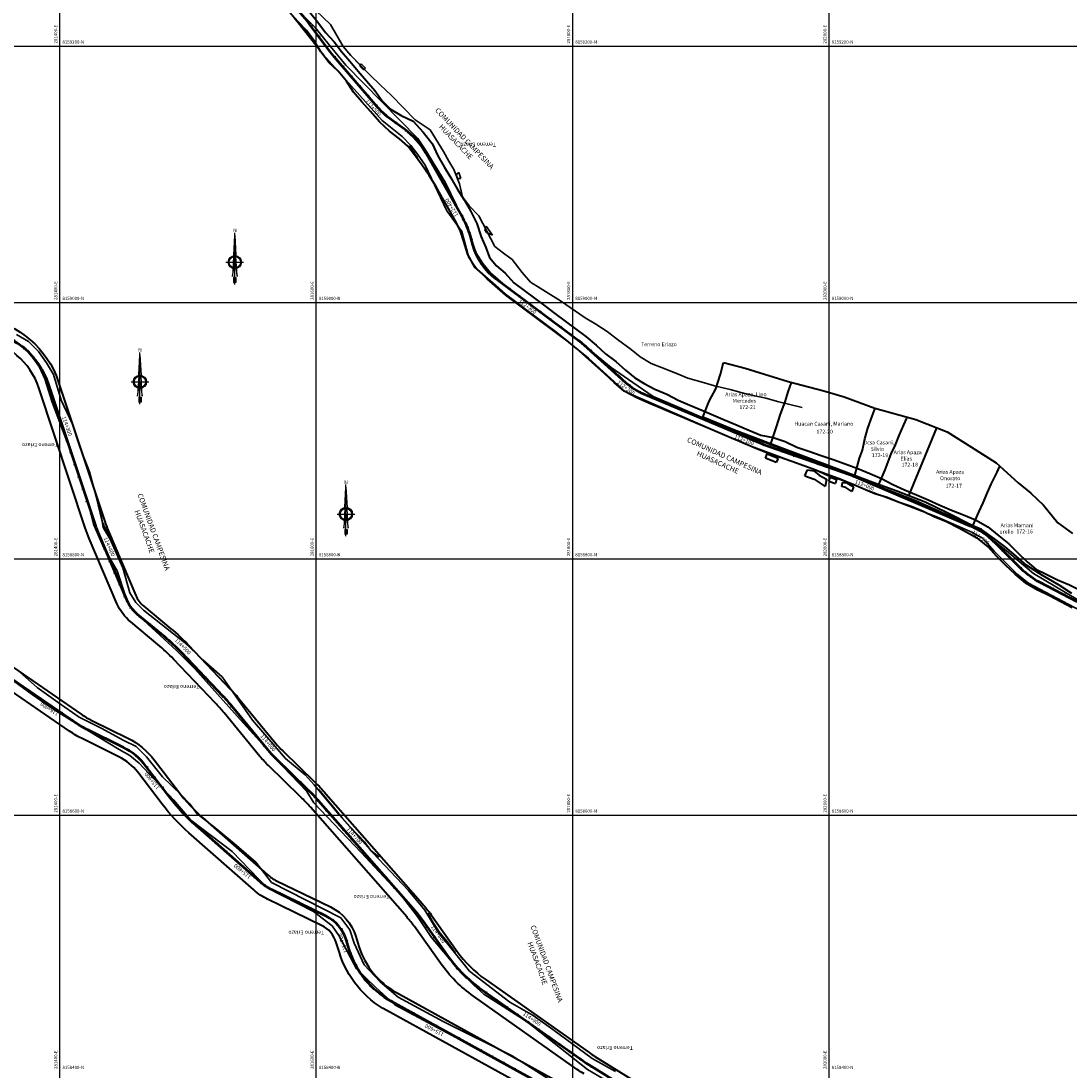
# Model space of a CAD drawing. Units: millimetres. Extents: x 229045 to 314040, y 8105558 to 8185122.
# Drawn here: x 281370 to 282188, y 8158400 to 8159220 of the extents above; entities that cross this region are included whole.
import ezdxf
from ezdxf.enums import TextEntityAlignment as Align

# ---------------------------------------------------------------- set-up
doc = ezdxf.new("R2010")
doc.units = ezdxf.units.MM
for name, color, linetype, lineweight in [('canal', 4, 'Continuous', 30), ('CARRETERA EXISTENTE', 251, 'Continuous', 30), ('CASAS', 7, 'Continuous', 40), ('COMUNEROS', 3, 'Continuous', 40), ('DERECHO DE VIA', 30, 'Continuous', 40), ('EJE DE LA CARRETERA', 18, 'Continuous', 50), ('MUROS', 7, 'Continuous', 30)]:
    doc.layers.add(name, color=color, linetype=linetype, lineweight=lineweight)
for name, color, linetype in [('cgrid', 161, 'Continuous'), ('CODIGO', 181, 'Continuous'), ('coordenada', 161, 'Continuous'), ('ESTACA', 5, 'Continuous'), ('NOMBRE DEL COMUNERO', 44, 'Continuous'), ('NORTE', 7, 'Continuous'), ('PROGRESIVA', 5, 'Continuous'), ('TEXTO', 1, 'Continuous'), ('TOPONIMIA$GENERA', 7, 'Continuous')]:
    doc.layers.add(name, color=color, linetype=linetype)
doc.styles.add('5mm', font='simplex', dxfattribs={"height": 2.5})
doc.styles.add('ARIAL', font='ARIAL.TTF')
doc.styles.add('GAP_E-Arial', font='ARIAL.TTF')
doc.styles.add('MICKY', font='ARIAL.TTF')
doc.styles.get("Standard").update_dxf_attribs({"font": 'ARIAL.TTF'})

# ---------------------------------------------------------------- blocks, each defined once
blk = doc.blocks.new('NORTE')
h = blk.add_hatch(color=256)
h.paths.add_polyline_path([(1632.77, 664.72), (1632.05, 651.53, -0.04248), (1632.77, 651.59)])
h.paths.add_polyline_path([(1632.77, 664.72), (1632.77, 651.59, -0.04248), (1633.49, 651.53)])
h = blk.add_hatch(color=256)
h.paths.add_polyline_path([(1629.11, 647.31), (1628.49, 647.31, 0.334582), (1631.59, 643.2), (1631.63, 643.84, -0.323811)], flags=17)
h.paths.add_polyline_path([(1632.2, 643.7, -0.040114), (1631.63, 643.84), (1631.59, 643.2, 0.030384), (1632.1, 643.09)])
h.paths.add_polyline_path([(1632.2, 643.7), (1632.1, 643.09, 0.039471), (1632.77, 643.04), (1632.77, 643.66, -0.039471)])
h.paths.add_polyline_path([(1632.77, 643.04, 0.039471), (1633.44, 643.09), (1633.34, 643.7, -0.039471), (1632.77, 643.66)])
h.paths.add_polyline_path([(1637.05, 647.31, 1), (1628.49, 647.31, 0.334565), (1631.59, 643.2), (1631.63, 643.84, -0.323795), (1629.11, 647.31, -1), (1636.43, 647.31, -0.323827), (1633.91, 643.84), (1633.95, 643.2, 0.334598)])
h.paths.add_polyline_path([(1633.91, 643.84), (1633.95, 643.2, 0.334582), (1637.05, 647.31), (1636.43, 647.31, -0.323811)], flags=17)
for p, q in [((1632.77, 633.01, -86.32), (1632.77, 666.35, -86.32)), ((1627.07, 647.31, -86.32), (1638.47, 647.31, -86.32))]:
    blk.add_line(p, q)
at = {"elevation": -86.32}
for points in [[(1632.05, 651.53), (1632.77, 664.72), (1633.49, 651.53)], [(1632.01, 650.89), (1631.32, 638.17), (1632.77, 647.31), (1634.22, 638.17), (1633.53, 650.89)]]:
    blk.add_lwpolyline(points, dxfattribs=at)
for points in [[(1632.5, 637.37), (1632.01, 637.37), (1632.01, 634.28), (1632.5, 634.28)], [(1633.04, 637.37), (1633.53, 637.37), (1633.53, 634.28), (1633.04, 634.28)]]:
    blk.add_lwpolyline(points, close=True, dxfattribs=at)
for radius in [4.28, 3.66]:
    blk.add_circle((1632.77, 647.31, -86.32), radius)
at = {"style": 'ARIAL'}
blk.add_text('N', height=2.32, dxfattribs=at).set_placement((1632.82, 666.69, -86.32), align=Align.CENTER)

msp = doc.modelspace()

# ---------------------------------------------------------------- linework, layer by layer
msp.add_circle((281658.749, 8158454.58, 2451.678), 0.5)
at = {"layer": 'canal'}
for p, q in [((281580.061, 8159246.732, 7274.544), (281611.038, 8159216.982, 7274.544)), ((281611.038, 8159216.982, 7256.215), (281620.924, 8159199.717, 7256.215)), ((281621.03, 8159199.796, 4790.094), (281611.149, 8159217.006, 4790.094)), ((281620.924, 8159199.717, 7256.215), (281626.834, 8159192.589, 7256.215)), ((281626.834, 8159192.589, 4790.094), (281621.03, 8159199.796, 4790.094)), ((281626.834, 8159192.589, 7256.215), (281641.989, 8159177.395, 7256.215)), ((281634.241, 8159185.265, 4790.094), (281626.834, 8159192.589, 4790.094)), ((281641.989, 8159177.395, 4790.094), (281634.241, 8159185.265, 4790.094)), ((281641.989, 8159177.395, 7256.215), (281649.841, 8159169.825, 7256.215)), ((281649.841, 8159169.825, 4790.094), (281641.989, 8159177.395, 4790.094)), ((281649.841, 8159169.825, 7256.215), (281658.747, 8159161.522, 7256.215)), ((281658.747, 8159161.522, 4790.094), (281649.841, 8159169.825, 4790.094)), ((281658.747, 8159161.522, 7256.215), (281676.991, 8159142.618, 7256.215)), ((281676.991, 8159142.618, 4790.094), (281658.747, 8159161.522, 4790.094)), ((281676.991, 8159142.618, 7256.215), (281688.725, 8159134.705, 7256.215)), ((281688.725, 8159134.705, 4790.094), (281676.991, 8159142.618, 4790.094)), ((281688.725, 8159134.705, 7256.215), (281699.296, 8159117.936, 7256.215)), ((281699.296, 8159117.936, 4790.094), (281688.725, 8159134.705, 4790.094)), ((281699.296, 8159117.936, 7256.215), (281703.377, 8159110.264, 7256.215)), ((281703.377, 8159110.264, 4790.094), (281699.296, 8159117.936, 4790.094)), ((281703.377, 8159110.264, 7256.215), (281707.227, 8159103.874, 7256.215)), ((281707.227, 8159103.874, 4790.094), (281703.377, 8159110.264, 4790.094)), ((281707.227, 8159103.874, 7256.215), (281711.698, 8159092.627, 7256.215)), ((281711.698, 8159092.627, 4790.094), (281707.227, 8159103.874, 4790.094)), ((281711.698, 8159092.627, 7256.215), (281714.113, 8159082.548, 7256.215)), ((281714.113, 8159082.548, 4790.094), (281711.698, 8159092.627, 4790.094)), ((281714.113, 8159082.548, 7256.215), (281719.21, 8159075.394, 7256.215)), ((281719.21, 8159075.394, 4790.094), (281714.113, 8159082.548, 4790.094)), ((281719.21, 8159075.394, 7256.215), (281726.817, 8159067.529, 7256.215)), ((281726.817, 8159067.529, 4790.094), (281719.21, 8159075.394, 4790.094)), ((281726.817, 8159067.529, 7256.215), (281739.367, 8159043.777, 7256.215)), ((281739.367, 8159043.777, 4790.094), (281726.817, 8159067.529, 4790.094)), ((281739.367, 8159043.777, 7256.215), (281746.022, 8159038.557, 7256.215)), ((281746.022, 8159038.557, 4790.094), (281739.367, 8159043.777, 4790.094)), ((281746.022, 8159038.557, 7256.215), (281752.651, 8159033.58, 7256.215)), ((281752.651, 8159033.58, 4790.094), (281746.022, 8159038.557, 4790.094)), ((281752.651, 8159033.58, 7256.215), (281760.604, 8159023.474, 7256.215)), ((281760.604, 8159023.474, 4790.094), (281752.651, 8159033.58, 4790.094)), ((281760.604, 8159023.474, 7256.215), (281767.163, 8159015.84, 7256.215)), ((281767.163, 8159015.84, 4790.094), (281760.604, 8159023.474, 4790.094)), ((281767.163, 8159015.84, 7256.215), (281774.708, 8159011.305, 7256.215)), ((281774.708, 8159011.305, 4790.094), (281767.163, 8159015.84, 4790.094)), ((281774.708, 8159011.305, 7256.215), (281780.879, 8159007.414, 7256.215)), ((281780.879, 8159007.414, 4790.094), (281774.708, 8159011.305, 4790.094)), ((281780.879, 8159007.414, 7256.215), (281790.371, 8159001.26, 7256.215)), ((281790.371, 8159001.26, 4790.094), (281780.879, 8159007.414, 4790.094)), ((281790.371, 8159001.26, 7256.215), (281809.662, 8158988.125, 7256.215)), ((281809.662, 8158988.125, 4790.094), (281790.371, 8159001.26, 4790.094)), ((281809.662, 8158988.125, 7256.215), (281818.088, 8158983.216, 7256.215)), ((281818.088, 8158983.216, 4790.094), (281809.662, 8158988.125, 4790.094)), ((281818.088, 8158983.216, 7256.215), (281826.735, 8158977.361, 7256.215)), ((281826.735, 8158977.361, 4790.094), (281818.088, 8158983.216, 4790.094)), ((281826.735, 8158977.361, 7256.215), (281834.962, 8158971.052, 7256.215)), ((281834.962, 8158971.052, 4790.094), (281826.735, 8158977.361, 4790.094)), ((281834.962, 8158971.052, 7256.215), (281845.52, 8158963.426, 7256.215)), ((281845.52, 8158963.426, 4790.094), (281834.962, 8158971.052, 4790.094)), ((281845.52, 8158963.426, 7256.215), (281852.658, 8158957.67, 7256.215)), ((281852.658, 8158957.67, 4790.094), (281845.52, 8158963.426, 4790.094)), ((281852.658, 8158957.67, 7256.215), (281861.216, 8158952.475, 7256.215)), ((281861.216, 8158952.475, 4790.094), (281852.658, 8158957.67, 4790.094)), ((281861.216, 8158952.475, 7256.215), (281869.336, 8158949.385, 7256.215)), ((281869.336, 8158949.385, 4790.094), (281861.216, 8158952.475, 4790.094)), ((281869.336, 8158949.385, 7256.215), (281880.423, 8158944.805, 7256.215)), ((281879.932, 8158945.171, 4790.094), (281869.336, 8158949.385, 4790.094)), ((281889.688, 8158941.056, 4790.094), (281879.932, 8158945.171, 4790.094)), ((281880.423, 8158944.805, 7256.215), (281889.688, 8158941.056, 7256.215)), ((281889.688, 8158941.056, 7256.215), (281902.813, 8158937.239, 7256.215)), ((281902.813, 8158937.239, 4790.094), (281889.688, 8158941.056, 4790.094)), ((281902.813, 8158937.239, 7256.215), (281910.648, 8158934.87, 7256.215)), ((281910.648, 8158934.87, 4790.094), (281902.813, 8158937.239, 4790.094)), ((281910.648, 8158934.87, 7256.215), (281922.769, 8158932.035, 7256.215)), ((281922.769, 8158932.035, 4790.094), (281910.648, 8158934.87, 4790.094)), ((281922.769, 8158932.035, 7256.215), (281930.218, 8158930.055, 7256.215)), ((281930.218, 8158930.055, 4790.094), (281922.769, 8158932.035, 4790.094)), ((281930.218, 8158930.055, 7256.215), (281940.689, 8158927.392, 7256.215)), ((281940.689, 8158927.392, 4790.094), (281930.218, 8158930.055, 4790.094)), ((281940.689, 8158927.392, 7256.215), (281950.599, 8158925.318, 7256.215)), ((281950.599, 8158925.318, 4790.094), (281940.689, 8158927.392, 4790.094)), ((281950.599, 8158925.318, 7256.215), (281960.731, 8158922.481, 7256.215)), ((281960.731, 8158922.481, 4790.094), (281950.599, 8158925.318, 4790.094)), ((281960.731, 8158922.481, 7256.215), (281978.854, 8158918.063, 7256.215)), ((281978.943, 8158918.011, 4790.094), (281960.731, 8158922.481, 4790.094))]:
    msp.add_line(p, q, dxfattribs=at)
at = {"layer": 'CARRETERA EXISTENTE'}
for points, elevation in [([(281579.992, 8159225.779), (281605.687, 8159193.222), (281651.284, 8159142.026), (281667.003, 8159129.554), (281673.757, 8159122.573), (281678.997, 8159115.709), (281684.836, 8159107.052), (281701.823, 8159071.417), (281713.382, 8159055.476), (281719.019, 8159035.069), (281724.578, 8159026.728), (281732.978, 8159018.413), (281747.511, 8159005.648), (281797.511, 8158968.625), (281812.268, 8158956.495), (281841.267, 8158930.258), (281905.669, 8158902.119), (281934.15, 8158889.868), (281971.41, 8158875.864), (282009.1, 8158862.265), (282027.578, 8158854.302), (282084.383, 8158832.424), (282111.819, 8158820.519), (282115.754, 8158818.271), (282119.24, 8158816.361), (282122.276, 8158813.439), (282124.974, 8158810.179), (282128.797, 8158805.909), (282146.6, 8158788.168), (282155.445, 8158780.942), (282182.128, 8158767.009), (282201.153, 8158756.905)], 5460.478), ([(282202.367, 8158763.019), (282159.503, 8158788.483), (282136.878, 8158807.517), (282121.471, 8158819.469), (282103.354, 8158829.536), (282067.343, 8158845.549), (282029.664, 8158860.145), (281992.343, 8158874.3), (281955.272, 8158888.647), (281917.756, 8158903.064), (281881.308, 8158918.813), (281862.838, 8158926.672), (281846.809, 8158937.652), (281830.085, 8158949.338), (281799.596, 8158974.24), (281767.303, 8158998.478), (281751.188, 8159009.99), (281735.988, 8159023.059), (281729.883, 8159030.519), (281724.504, 8159038.989), (281718.286, 8159057.659), (281709.451, 8159075.809), (281700.425, 8159093.805), (281685.03, 8159119.243), (281679.182, 8159127.898), (281651.213, 8159156.579), (281622.979, 8159185.161), (281610.952, 8159199.804), (281599.036, 8159214.615), (281591.167, 8159222.642)], 5456.478), ([(281833.264, 8158400.041), (281815.283, 8158410.079), (281784.57, 8158432.819), (281769.175, 8158443.85), (281750.873, 8158454.278), (281719.551, 8158478.26), (281694.977, 8158508.788), (281684.746, 8158526.038), (281671.932, 8158541.33), (281643.964, 8158570.565), (281618.036, 8158600.029), (281598.37, 8158623.623), (281591.236, 8158631.401), (281575.86, 8158644.206), (281550.202, 8158674.093), (281526.647, 8158707.926), (281511.584, 8158721.312), (281497.096, 8158734.666), (281465.316, 8158760.023), (281459.179, 8158765.922), (281454.44, 8158773.543), (281449.035, 8158792.976), (281441.087, 8158811.33), (281432.979, 8158829.073), (281428.181, 8158848.553), (281423.096, 8158867.883), (281415.718, 8158886.563), (281409.613, 8158905.609), (281401.01, 8158923.827), (281395.132, 8158943.743), (281389.648, 8158952.984), (281383.301, 8158961.865), (281375.545, 8158969.56), (281366.121, 8158975.032)], 5460.478), ([(281363.235, 8158969.55), (281371.876, 8158965.377), (281378.755, 8158957.42), (281384.021, 8158949.483), (281388.135, 8158940.433), (281394.061, 8158922.159), (281408.591, 8158883.559), (281421.543, 8158845.698), (281426.291, 8158827.185), (281434.43, 8158808.208), (281444.583, 8158790.596), (281451.3, 8158771.007), (281455.076, 8158763.142), (281462.091, 8158754.936), (281490.894, 8158728.49), (281505.169, 8158714.29), (281540.519, 8158674.573), (281573.994, 8158637.962), (281592.598, 8158618.396), (281598.161, 8158609.567), (281635.073, 8158571.005), (281666.821, 8158536.942), (281679.022, 8158520.953), (281689.771, 8158504.685), (281709.169, 8158481.816), (281722.835, 8158467.402), (281730.781, 8158460.445), (281764.364, 8158438.893), (281811.597, 8158401.528), (281829.12, 8158391.169)], 5456.478), ([(281338.451, 8158723.394), (281378.494, 8158694.065), (281395.347, 8158682.481), (281411.929, 8158672.082), (281446.264, 8158651.269), (281454.564, 8158646.583), (281461.877, 8158640.593), (281488.571, 8158612.096), (281502.131, 8158596.239), (281534.26, 8158571.581), (281561.571, 8158543.461), (281597.897, 8158524.988), (281612.426, 8158513.627), (281617.525, 8158506.093), (281631.243, 8158480.189), (281646.287, 8158465.953), (281661.172, 8158452.11), (281713.186, 8158424.275), (281766.604, 8158395.479)], 5460.478), ([(281786.207, 8158391.043), (281752.691, 8158412.204), (281699.057, 8158439.192), (281663.743, 8158457.986), (281649.708, 8158469.952), (281637.292, 8158483.166), (281629.476, 8158500.104), (281626.041, 8158510.477), (281619.119, 8158520.02), (281565.037, 8158547.599), (281552.874, 8158563.261), (281537.678, 8158576.267), (281522.424, 8158589.208), (281506.758, 8158601.27), (281501.298, 8158608.967), (281494.587, 8158615.845), (281480.125, 8158629.86), (281467.532, 8158645.505), (281459.544, 8158653.658), (281449.77, 8158658.418), (281432.142, 8158667.891), (281414.994, 8158676.567), (281398.608, 8158688.027), (281382.376, 8158699.721), (281366.543, 8158713.608)], 5456.478)]:
    msp.add_lwpolyline(points, dxfattribs=dict(at, elevation=elevation))
at = {"layer": 'CASAS'}
for p, q in [((281950.387, 8158878.464, 4790.094), (281951.699, 8158882.033, 4790.094)), ((281958.644, 8158875.231, 4790.094), (281950.387, 8158878.464, 4790.094)), ((281951.699, 8158882.033, 4790.094), (281960.169, 8158878.648, 4790.094)), ((281960.169, 8158878.648, 4790.094), (281958.644, 8158875.231, 4790.094)), ((281980.96, 8158864.699, 4790.094), (281983.217, 8158869.433, 4790.094)), ((281983.217, 8158869.433, 4790.094), (281988.015, 8158868.601, 4790.094)), ((281988.015, 8158868.601, 4790.094), (281992.095, 8158865.407, 4790.094)), ((281980.96, 8158864.699, 4790.094), (281988.389, 8158862.185, 4790.094)), ((281988.36, 8158862.205, 4790.094), (281996.939, 8158856.415, 4790.094)), ((281992.095, 8158865.407, 4790.094), (281997.829, 8158862.306, 4790.094)), ((281997.829, 8158862.306, 4790.094), (281996.939, 8158856.415, 4790.094)), ((281999.875, 8158860.513, 4790.094), (282000.959, 8158863.626, 4790.094)), ((281999.875, 8158860.513, 4790.094), (282004.825, 8158858.755, 4790.094)), ((282000.959, 8158863.626, 4790.094), (282005.729, 8158861.808, 4790.094)), ((282005.729, 8158861.808, 4790.094), (282004.825, 8158858.755, 4790.094)), ((282009.92, 8158856.337, 4790.094), (282010.365, 8158859.649, 4790.094)), ((282010.365, 8158859.649, 4790.094), (282013.811, 8158859.25, 4790.094)), ((282013.811, 8158859.25, 4790.094), (282018.982, 8158856.255, 4790.094)), ((282013.007, 8158855.744, 4790.094), (282009.92, 8158856.337, 4790.094)), ((282017.687, 8158852.436, 4790.094), (282013.007, 8158855.744, 4790.094)), ((282018.982, 8158856.255, 4790.094), (282017.687, 8158852.436, 4790.094))]:
    msp.add_line(p, q, dxfattribs=at)
at = {"layer": 'cgrid'}
for p, q in [((281400, 8155428.169), (281400, 8162232.29)), ((281600, 8155428.169), (281600, 8162232.29)), ((281800, 8155428.169), (281800, 8162232.29)), ((282000, 8155428.169), (282000, 8162232.29)), ((266126.072, 8159200), (284117.359, 8159200)), ((266126.072, 8159000), (284117.359, 8159000)), ((266126.072, 8158800), (284117.359, 8158800)), ((266126.072, 8158600), (284117.359, 8158600))]:
    msp.add_line(p, q, dxfattribs=at)
at = {"layer": 'COMUNEROS'}
msp.add_line((282062.148, 8158849.136, 2353.596), (282083.958, 8158902.345, 379.57), dxfattribs=at)
for points, elevation in [([(282189.209, 8158773.07), (282179.436, 8158779.402), (282166.328, 8158786.949), (282154.154, 8158794.926), (282147.69, 8158800.502), (282137.336, 8158809.276), (282129.071, 8158815.63), (282118.95, 8158822.782), (282112.073, 8158825.82), (282092.538, 8158835.747), (282074.817, 8158844.115), (282052.665, 8158852.894), (282034.091, 8158859.685), (281996.285, 8158873.807), (281965.09, 8158885.537), (281944.757, 8158893.332), (281927.493, 8158899.98), (281901.572, 8158910.542), (281906.478, 8158923.032), (281911.486, 8158932.608), (281915.382, 8158944.177), (281917.471, 8158953.116)], 2451.678), ([(281917.471, 8158953.116), (281934.613, 8158948.889), (281968.1, 8158938.284), (281995.889, 8158931.178), (282011.613, 8158926.426), (282035.721, 8158917.657), (282067.665, 8158908.617), (282092.036, 8158899.235), (282111.085, 8158887.116), (282130.134, 8158874.996), (282147.438, 8158859.21), (282157.425, 8158851.217), (282167.256, 8158842.005), (282178.441, 8158828.194), (282189.681, 8158819.787)], 2451.678), ([(281954.433, 8158889.622), (281958.847, 8158902.907), (281962.06, 8158912.768), (281965.616, 8158922.515), (281968.14, 8158930.198), (281970.641, 8158937.634)], 2451.678), ([(282019.931, 8158864.974), (282023.559, 8158878.569), (282026.04, 8158884.841), (282027.791, 8158893.737), (282030.125, 8158902.051), (282033.628, 8158911.385), (282035.909, 8158917.604)], 2451.678), ([(282038.795, 8158857.964), (282043.761, 8158869.339), (282043.761, 8158869.339), (282048.386, 8158881.991), (282051.634, 8158888.949), (282054.651, 8158896.371), (282058.248, 8158904.489), (282060.469, 8158909.869)], 2385.329), ([(282112.073, 8158825.82), (282116.858, 8158836.452), (282120.148, 8158843.817), (282123.438, 8158851.841), (282126.464, 8158858.285), (282130.939, 8158867.624), (282133.132, 8158872.261)], 2451.678)]:
    msp.add_lwpolyline(points, dxfattribs=dict(at, elevation=elevation))
at = {"layer": 'DERECHO DE VIA', "elevation": 2451.678}
for points in [[(281594.754, 8159226.848), (281601.066, 8159218.712), (281607.047, 8159210.698), (281613.83, 8159203.282), (281619.705, 8159195.785), (281626.213, 8159188.193), (281632.721, 8159180.6), (281639.229, 8159173.008), (281645.737, 8159165.416), (281651.418, 8159157.275), (281657.994, 8159150.778), (281666.065, 8159145.791), (281675.511, 8159141.368), (281683.272, 8159132.954), (281690.262, 8159124.049), (281694.716, 8159114.476), (281699.653, 8159105.78), (281705.024, 8159097.33), (281709.961, 8159088.634), (281715.332, 8159080.184), (281720.269, 8159071.487), (281725.224, 8159061.669), (281728.617, 8159051.252), (281732.224, 8159042.936), (281735.187, 8159035.134), (281740.476, 8159028.626), (281747.256, 8159023.001), (281754.076, 8159015.419), (281762.092, 8159009.44), (281770.107, 8159003.461), (281778.123, 8158997.482), (281786.139, 8158991.503), (281794.154, 8158985.524), (281802.17, 8158979.545), (281810.298, 8158973.427), (281818.155, 8158966.63), (281825.573, 8158959.924), (281833.662, 8158953.96), (281841.081, 8158947.254), (281848.542, 8158941.294), (281855.673, 8158936.695), (281864.14, 8158932.45), (281873.351, 8158928.555), (281882.172, 8158923.739), (281891.382, 8158919.844), (281900.592, 8158915.949), (281909.802, 8158912.054), (281919.013, 8158908.159), (281928.223, 8158904.264), (281937.433, 8158900.37), (281946.644, 8158896.475), (281956.251, 8158894.764), (281965.657, 8158891.491), (281974.773, 8158887.262), (281984.218, 8158883.977), (281993.663, 8158880.692), (282003.108, 8158877.407), (282012.553, 8158874.122), (282022.278, 8158870.603), (282031.608, 8158866.649), (282040.808, 8158862.73), (282049.616, 8158857.891), (282058.816, 8158853.972), (282068.016, 8158850.052), (282077.216, 8158846.133), (282086.251, 8158841.827), (282095.451, 8158837.908), (282104.816, 8158834.375), (282114.167, 8158830.36), (282123.699, 8158824.903), (282132.254, 8158818.014), (282140.136, 8158811.667), (282147.264, 8158804.652), (282154.391, 8158797.638), (282161.167, 8158791.841), (282169.306, 8158788.116), (282178.19, 8158783.527), (282187.534, 8158779.825), (282196.418, 8158775.236)], [(282189.534, 8158761.909), (282180.649, 8158766.499), (282171.765, 8158771.088), (282162.88, 8158775.678), (282153.319, 8158780.945), (282144.991, 8158788.086), (282137.714, 8158794.949), (282130.643, 8158802.02), (282123.938, 8158809.363), (282116.961, 8158815.031), (282109.14, 8158819.464), (282100.504, 8158824.255), (282091.638, 8158828.956), (282082.301, 8158832.554), (282073.277, 8158836.887), (282064.077, 8158840.806), (282054.505, 8158843.852), (282045.305, 8158847.771), (282035.713, 8158850.77), (282026.513, 8158854.689), (282017.411, 8158858.549), (282008.283, 8158861.843), (281998.838, 8158865.128), (281989.625, 8158869.08), (281980.276, 8158872.643), (281970.831, 8158875.928), (281961.386, 8158879.213), (281951.917, 8158882.508), (281942.359, 8158886.343), (281933.149, 8158890.238), (281923.939, 8158894.133), (281914.728, 8158898.028), (281905.518, 8158901.923), (281896.308, 8158905.818), (281887.097, 8158909.713), (281877.887, 8158913.608), (281868.677, 8158917.503), (281859.467, 8158921.397), (281849.981, 8158925.567), (281840.129, 8158930.736), (281832.363, 8158937.61), (281824.945, 8158944.316), (281817.526, 8158951.022), (281810.108, 8158957.728), (281802.849, 8158964.019), (281795.294, 8158970.327), (281787.578, 8158976.706), (281779.562, 8158982.685), (281771.546, 8158988.664), (281763.53, 8158994.643), (281755.515, 8159000.622), (281747.499, 8159006.601), (281740.081, 8159013.382), (281731.966, 8159020.166), (281723.741, 8159027.594), (281718.308, 8159037.338), (281715.124, 8159047.52), (281712.277, 8159056.341), (281708.094, 8159064.576), (281703.157, 8159073.273), (281698.221, 8159081.969), (281693.284, 8159090.666), (281687.991, 8159099.16), (281682.328, 8159107.444), (281676.652, 8159115.089), (281671.431, 8159121.948), (281665.003, 8159127.696), (281657.176, 8159133.56), (281649.376, 8159140.889), (281642.248, 8159149.086), (281635.488, 8159156.63), (281628.979, 8159164.222), (281623.61, 8159172.791), (281617.102, 8159180.383), (281609.835, 8159187.325), (281603.411, 8159195.507), (281598.232, 8159204.119), (281592.251, 8159212.133), (281585.506, 8159219.202), (281579.147, 8159226.391)]]:
    msp.add_lwpolyline(points, dxfattribs=at)
for points in [[(281341.246, 8158987.456, -0.2790589), (281398.77, 8158938.404), (281435.027, 8158829.16, 0.0202717), (281437.661, 8158822.184), (281459.201, 8158771.453, 0.1199403), (281465.417, 8158763.109), (281486.626, 8158745.541, -0.0296926), (281500.329, 8158732.745), (281532.931, 8158698.463, -0.01772), (281540.353, 8158690.082), (281568.415, 8158656.039, 0.0275835), (281573.794, 8158650.202), (281598.8, 8158625.902, -0.0199328), (281607.474, 8158616.773), (281682.769, 8158530.922, -0.0252745), (281689.54, 8158522.366), (281709.912, 8158493.764, 0.0844139), (281731.765, 8158471.996), (281812.733, 8158414.797, 0.0149734), (281817.326, 8158411.754), (281865.15, 8158382.094, -0.0980719)], [(281808.893, 8158398.157, -0.0149734), (281803.501, 8158401.729), (281722.533, 8158458.927, -0.0844139), (281696.88, 8158484.481), (281676.508, 8158513.083, 0.0252745), (281670.74, 8158520.372), (281595.445, 8158606.223, 0.0199328), (281587.649, 8158614.427), (281562.644, 8158638.728, -0.0275835), (281556.069, 8158645.862), (281528.007, 8158679.904, 0.01772), (281521.336, 8158687.437), (281488.735, 8158721.719, 0.0296926), (281476.419, 8158733.219), (281455.21, 8158750.787, -0.1199403), (281444.473, 8158765.2), (281422.933, 8158815.931, -0.0202717), (281419.842, 8158824.12), (281383.585, 8158933.364, 0.2790589), (281338.669, 8158971.665)], [(281348.453, 8158725.56), (281416.499, 8158678.864, 0.0357711), (281425.377, 8158673.663), (281453.067, 8158659.999, -0.1153525), (281473.468, 8158643.226), (281492.406, 8158618.469, 0.0488082), (281511.269, 8158598.243), (281561.771, 8158553.706, 0.0677471), (281568.956, 8158548.922), (281611.132, 8158528.437, -0.2077204), (281630.839, 8158505.464), (281633.262, 8158497.616, 0.1944473), (281662.607, 8158461.589), (281793.082, 8158389.772, 0.0253875)], [(281785.367, 8158375.755), (281654.892, 8158447.572, -0.1944473), (281617.974, 8158492.897), (281615.551, 8158500.745, 0.2077204), (281604.142, 8158514.045), (281561.966, 8158534.529, -0.0677471), (281551.189, 8158541.705), (281500.686, 8158586.242, -0.0488082), (281479.698, 8158608.748), (281460.759, 8158633.505, 0.1153525), (281445.986, 8158645.651), (281418.296, 8158659.315, -0.0357711), (281407.446, 8158665.671), (281339.4, 8158712.368, -0.0880949)]]:
    msp.add_lwpolyline(points, format="xyb", dxfattribs=at)
at = {"layer": 'EJE DE LA CARRETERA', "elevation": 2451.678}
for points in [[(282193.517, 8158766.604), (282164.604, 8158781.54, -0.0752832), (282150.056, 8158792.083), (282128.602, 8158813.196, 0.0939394), (282110.033, 8158825.631), (282021.409, 8158863.386, 0.0170028), (282015.067, 8158865.836), (281954.071, 8158887.051, -0.0163407), (281947.973, 8158889.398), (281855.552, 8158928.481, -0.0839228), (281841.498, 8158937.441), (281811.558, 8158964.505, 0.023532), (281804.29, 8158970.479), (281740.367, 8159018.159, -0.1665433), (281722.07, 8159044.91), (281720.17, 8159051.784, 0.061702), (281714.519, 8159065.411), (281685.644, 8159116.278, 0.1069107), (281668.739, 8159135.194), (281659.582, 8159141.849, -0.058484), (281645.876, 8159154.498), (281614.272, 8159191.368, -0.0168827), (281610.053, 8159196.639), (281594.736, 8159217.163, 0.0738419), (281563.479, 8159248.224)], [(281339.958, 8158979.56, -0.2790589), (281391.177, 8158935.884), (281427.434, 8158826.64, 0.0202717), (281430.297, 8158819.057), (281451.837, 8158768.326, 0.1199403), (281460.314, 8158756.948), (281481.522, 8158739.38, -0.0296926), (281494.532, 8158727.232), (281527.134, 8158692.95, -0.01772), (281534.18, 8158684.993), (281562.242, 8158650.951, 0.0275835), (281568.219, 8158644.465), (281593.225, 8158620.165, -0.0199328), (281601.459, 8158611.498), (281676.754, 8158525.647, -0.0252745), (281683.024, 8158517.724), (281703.396, 8158489.122, 0.0844139), (281727.149, 8158465.461), (281808.117, 8158408.263, 0.0149734), (281813.109, 8158404.956), (281860.934, 8158375.295, -0.0980719)], [(281789.225, 8158382.764), (281658.749, 8158454.58, -0.1944473), (281625.618, 8158495.257), (281623.195, 8158503.105, 0.2077204), (281607.637, 8158521.241), (281565.461, 8158541.725, -0.0677471), (281556.48, 8158547.706), (281505.978, 8158592.242, -0.0488082), (281486.052, 8158613.608), (281467.113, 8158638.366, 0.1153525), (281449.527, 8158652.825), (281421.837, 8158666.489, -0.0357711), (281411.972, 8158672.267), (281343.926, 8158718.964, -0.0880949)]]:
    msp.add_lwpolyline(points, format="xyb", dxfattribs=at)
at = {"layer": 'ESTACA'}
for p, q in [((281597.059, 8159215.722, 2451.678), (281595.456, 8159214.526, 2451.678)), ((281603.04, 8159207.708, 2451.678), (281601.437, 8159206.512, 2451.678)), ((281609.021, 8159199.694, 2451.678), (281607.418, 8159198.497, 2451.678)), ((281615.149, 8159191.88, 2451.678), (281613.631, 8159190.579, 2451.678)), ((281621.657, 8159184.288, 2451.678), (281620.139, 8159182.986, 2451.678)), ((281628.165, 8159176.695, 2451.678), (281626.647, 8159175.394, 2451.678)), ((281634.674, 8159169.103, 2451.678), (281633.155, 8159167.801, 2451.678)), ((281641.182, 8159161.511, 2451.678), (281639.663, 8159160.209, 2451.678)), ((281647.689, 8159153.944, 2451.678), (281646.197, 8159152.612, 2451.678)), ((281654.709, 8159147.008, 2451.678), (281653.395, 8159145.501, 2451.678)), ((281662.538, 8159140.937, 2451.678), (281661.362, 8159139.319, 2451.678)), ((281670.636, 8159135.025, 2451.678), (281669.417, 8159133.439, 2451.678)), ((281678.145, 8159128.188, 2451.678), (281676.68, 8159126.826, 2451.678)), ((281684.415, 8159120.2, 2451.678), (281682.745, 8159119.1, 2451.678)), ((281689.498, 8159111.514, 2451.678), (281687.759, 8159110.527, 2451.678)), ((281694.435, 8159102.818, 2451.678), (281692.695, 8159101.83, 2451.678)), ((281699.371, 8159094.121, 2451.678), (281697.632, 8159093.134, 2451.678)), ((281704.308, 8159085.425, 2451.678), (281702.569, 8159084.437, 2451.678)), ((281709.245, 8159076.728, 2451.678), (281707.506, 8159075.741, 2451.678)), ((281714.181, 8159068.032, 2451.678), (281712.442, 8159067.044, 2451.678)), ((281718.75, 8159059.005, 2451.678), (281716.901, 8159058.244, 2451.678)), ((281721.87, 8159049.386, 2451.678), (281719.943, 8159048.853, 2451.678)), ((281724.802, 8159039.95, 2451.678), (281722.946, 8159039.204, 2451.678)), ((281729.341, 8159031.283, 2451.678), (281727.671, 8159030.183, 2451.678)), ((281735.512, 8159023.691, 2451.678), (281734.094, 8159022.281, 2451.678)), ((281743.071, 8159017.39, 2451.678), (281741.875, 8159015.787, 2451.678)), ((281751.086, 8159011.411, 2451.678), (281749.89, 8159009.808, 2451.678)), ((281759.102, 8159005.432, 2451.678), (281757.906, 8159003.829, 2451.678)), ((281767.118, 8158999.453, 2451.678), (281765.922, 8158997.85, 2451.678)), ((281775.133, 8158993.474, 2451.678), (281773.938, 8158991.871, 2451.678)), ((281783.149, 8158987.495, 2451.678), (281781.953, 8158985.892, 2451.678)), ((281791.165, 8158981.516, 2451.678), (281789.969, 8158979.913, 2451.678)), ((281799.181, 8158975.537, 2451.678), (281797.985, 8158973.934, 2451.678)), ((281371.746, 8158963.473, 2451.678), (281373.066, 8158964.975, 2451.678)), ((281807.194, 8158969.507, 2451.678), (281805.953, 8158967.939, 2451.678)), ((281378.612, 8158956.429, 2451.678), (281380.147, 8158957.711, 2451.678)), ((281814.802, 8158962.921, 2451.678), (281813.461, 8158961.437, 2451.678)), ((281822.22, 8158956.215, 2451.678), (281820.879, 8158954.731, 2451.678)), ((281384.318, 8158948.417, 2451.678), (281386.031, 8158949.448, 2451.678)), ((281829.639, 8158949.509, 2451.678), (281828.298, 8158948.025, 2451.678)), ((281388.728, 8158939.625, 2451.678), (281390.58, 8158940.381, 2451.678)), ((281837.057, 8158942.803, 2451.678), (281835.716, 8158941.32, 2451.678)), ((281844.491, 8158936.211, 2451.678), (281843.245, 8158934.647, 2451.678)), ((281391.995, 8158930.247, 2451.678), (281393.893, 8158930.877, 2451.678)), ((281852.714, 8158930.908, 2451.678), (281851.803, 8158929.128, 2451.678)), ((281861.804, 8158926.924, 2451.678), (281861.025, 8158925.082, 2451.678)), ((281395.144, 8158920.756, 2451.678), (281397.043, 8158921.386, 2451.678)), ((281871.014, 8158923.029, 2451.678), (281870.235, 8158921.187, 2451.678)), ((281880.224, 8158919.134, 2451.678), (281879.445, 8158917.292, 2451.678)), ((281889.434, 8158915.239, 2451.678), (281888.655, 8158913.397, 2451.678)), ((281398.294, 8158911.265, 2451.678), (281400.193, 8158911.895, 2451.678)), ((281898.645, 8158911.344, 2451.678), (281897.866, 8158909.502, 2451.678)), ((281907.855, 8158907.449, 2451.678), (281907.076, 8158905.607, 2451.678)), ((281401.444, 8158901.774, 2451.678), (281403.343, 8158902.404, 2451.678)), ((281917.065, 8158903.554, 2451.678), (281916.286, 8158901.712, 2451.678)), ((281926.276, 8158899.659, 2451.678), (281925.497, 8158897.817, 2451.678)), ((281404.594, 8158892.283, 2451.678), (281406.493, 8158892.913, 2451.678)), ((281935.486, 8158895.764, 2451.678), (281934.707, 8158893.922, 2451.678)), ((281944.696, 8158891.869, 2451.678), (281943.917, 8158890.027, 2451.678)), ((281407.744, 8158882.792, 2451.678), (281409.643, 8158883.422, 2451.678)), ((281953.918, 8158888.165, 2451.678), (281953.251, 8158886.279, 2451.678)), ((281963.357, 8158884.88, 2451.678), (281962.7, 8158882.991, 2451.678)), ((281972.802, 8158881.595, 2451.678), (281972.145, 8158879.706, 2451.678)), ((281982.247, 8158878.31, 2451.678), (281981.59, 8158876.421, 2451.678)), ((281991.692, 8158875.025, 2451.678), (281991.035, 8158873.136, 2451.678)), ((281410.894, 8158873.301, 2451.678), (281412.792, 8158873.931, 2451.678)), ((282001.137, 8158871.74, 2451.678), (282000.48, 8158869.851, 2451.678)), ((282010.582, 8158868.455, 2451.678), (282009.925, 8158866.566, 2451.678)), ((281414.044, 8158863.81, 2451.678), (281415.942, 8158864.44, 2451.678)), ((282020.032, 8158865.039, 2451.678), (282019.283, 8158863.185, 2451.678)), ((282029.256, 8158861.129, 2451.678), (282028.473, 8158859.289, 2451.678)), ((281417.194, 8158854.319, 2451.678), (281419.092, 8158854.949, 2451.678)), ((282038.456, 8158857.21, 2451.678), (282037.672, 8158855.37, 2451.678)), ((282047.656, 8158853.291, 2451.678), (282046.872, 8158851.451, 2451.678)), ((281420.344, 8158844.829, 2451.678), (281422.242, 8158845.459, 2451.678)), ((282056.856, 8158849.372, 2451.678), (282056.072, 8158847.532, 2451.678)), ((282066.056, 8158845.452, 2451.678), (282065.272, 8158843.612, 2451.678)), ((282075.256, 8158841.533, 2451.678), (282074.472, 8158839.693, 2451.678)), ((281423.494, 8158835.338, 2451.678), (281425.392, 8158835.968, 2451.678)), ((282084.456, 8158837.614, 2451.678), (282083.672, 8158835.774, 2451.678)), ((282093.656, 8158833.694, 2451.678), (282092.872, 8158831.854, 2451.678)), ((281426.647, 8158825.842, 2451.678), (281428.542, 8158826.482, 2451.678)), ((282102.856, 8158829.775, 2451.678), (282102.072, 8158827.935, 2451.678)), ((282112.073, 8158825.82, 2451.678), (282111.235, 8158824.004, 2451.678)), ((281430.313, 8158816.46, 2451.678), (281432.154, 8158817.242, 2451.678)), ((282120.907, 8158820.813, 2451.678), (282119.78, 8158819.161, 2451.678)), ((282128.789, 8158814.409, 2451.678), (282127.403, 8158812.968, 2451.678)), ((281434.222, 8158807.256, 2451.678), (281436.063, 8158808.037, 2451.678)), ((282135.928, 8158807.39, 2451.678), (282134.525, 8158805.965, 2451.678)), ((281438.13, 8158798.051, 2451.678), (281439.971, 8158798.833, 2451.678)), ((282143.055, 8158800.376, 2451.678), (282141.652, 8158798.95, 2451.678)), ((282150.183, 8158793.362, 2451.678), (282148.78, 8158791.936, 2451.678)), ((281442.038, 8158788.846, 2451.678), (281443.879, 8158789.628, 2451.678)), ((282157.661, 8158786.972, 2451.678), (282156.492, 8158785.349, 2451.678)), ((281445.946, 8158779.642, 2451.678), (281447.787, 8158780.423, 2451.678)), ((282166.093, 8158781.897, 2451.678), (282165.175, 8158780.12, 2451.678)), ((282174.977, 8158777.307, 2451.678), (282174.06, 8158775.53, 2451.678)), ((281449.855, 8158770.437, 2451.678), (281451.696, 8158771.219, 2451.678)), ((282183.862, 8158772.718, 2451.678), (282182.944, 8158770.941, 2451.678)), ((281454.665, 8158761.432, 2451.678), (281456.265, 8158762.633, 2451.678)), ((281461.954, 8158754.291, 2451.678), (281463.229, 8158755.831, 2451.678)), ((281469.655, 8158747.912, 2451.678), (281470.931, 8158749.452, 2451.678)), ((281477.356, 8158741.533, 2451.678), (281478.632, 8158743.073, 2451.678)), ((281484.966, 8158735.103, 2451.678), (281486.297, 8158736.596, 2451.678)), ((281492.156, 8158728.252, 2451.678), (281493.583, 8158729.653, 2451.678)), ((281499.05, 8158721.03, 2451.678), (281500.499, 8158722.408, 2451.678)), ((281505.941, 8158713.783, 2451.678), (281507.391, 8158715.162, 2451.678)), ((281512.833, 8158706.537, 2451.678), (281514.282, 8158707.915, 2451.678)), ((281376.936, 8158697.524, 2451.678), (281375.804, 8158695.875, 2451.678)), ((281519.724, 8158699.29, 2451.678), (281521.173, 8158700.669, 2451.678)), ((281385.181, 8158691.866, 2451.678), (281384.05, 8158690.217, 2451.678)), ((281393.426, 8158686.207, 2451.678), (281392.295, 8158684.558, 2451.678)), ((281526.613, 8158692.045, 2451.678), (281528.065, 8158693.42, 2451.678)), ((281533.199, 8158684.611, 2451.678), (281534.739, 8158685.887, 2451.678)), ((281401.672, 8158680.549, 2451.678), (281400.54, 8158678.9, 2451.678)), ((281539.559, 8158676.897, 2451.678), (281541.102, 8158678.169, 2451.678)), ((281409.917, 8158674.891, 2451.678), (281408.785, 8158673.242, 2451.678)), ((281418.248, 8158669.522, 2451.678), (281417.26, 8158667.783, 2451.678)), ((281545.919, 8158669.18, 2451.678), (281547.463, 8158670.453, 2451.678)), ((281427.103, 8158665.005, 2451.678), (281426.218, 8158663.212, 2451.678)), ((281552.28, 8158661.464, 2451.678), (281553.823, 8158662.736, 2451.678)), ((281436.07, 8158660.58, 2451.678), (281435.185, 8158658.787, 2451.678)), ((281445.038, 8158656.155, 2451.678), (281444.153, 8158654.361, 2451.678)), ((281558.641, 8158653.748, 2451.678), (281560.184, 8158655.02, 2451.678)), ((281453.989, 8158651.507, 2451.678), (281452.947, 8158649.801, 2451.678)), ((281462.105, 8158645.357, 2451.678), (281460.744, 8158643.892, 2451.678)), ((281565.193, 8158646.105, 2451.678), (281566.644, 8158647.482, 2451.678)), ((281468.839, 8158637.756, 2451.678), (281467.25, 8158636.541, 2451.678)), ((281572.346, 8158639.06, 2451.678), (281573.74, 8158640.494, 2451.678)), ((281474.914, 8158629.814, 2451.678), (281473.326, 8158628.599, 2451.678)), ((281579.518, 8158632.091, 2451.678), (281580.911, 8158633.525, 2451.678)), ((281480.99, 8158621.871, 2451.678), (281479.402, 8158620.656, 2451.678)), ((281586.689, 8158625.121, 2451.678), (281588.083, 8158626.556, 2451.678)), ((281487.065, 8158613.931, 2451.678), (281485.479, 8158612.712, 2451.678)), ((281593.844, 8158618.153, 2451.678), (281595.255, 8158619.57, 2451.678)), ((281600.642, 8158610.913, 2451.678), (281602.145, 8158612.233, 2451.678)), ((281493.377, 8158606.263, 2451.678), (281491.876, 8158604.941, 2451.678)), ((281607.236, 8158603.395, 2451.678), (281608.739, 8158604.714, 2451.678)), ((281500.186, 8158599.033, 2451.678), (281498.776, 8158597.614, 2451.678)), ((281613.829, 8158595.877, 2451.678), (281615.333, 8158597.196, 2451.678)), ((281507.464, 8158592.265, 2451.678), (281506.141, 8158590.765, 2451.678)), ((281620.423, 8158588.359, 2451.678), (281621.927, 8158589.678, 2451.678)), ((281514.964, 8158585.651, 2451.678), (281513.641, 8158584.151, 2451.678)), ((281627.017, 8158580.841, 2451.678), (281628.52, 8158582.16, 2451.678)), ((281522.464, 8158579.037, 2451.678), (281521.142, 8158577.536, 2451.678)), ((281529.965, 8158572.422, 2451.678), (281528.642, 8158570.922, 2451.678)), ((281633.611, 8158573.323, 2451.678), (281635.114, 8158574.641, 2451.678)), ((281537.465, 8158565.808, 2451.678), (281536.142, 8158564.308, 2451.678)), ((281640.204, 8158565.805, 2451.678), (281641.708, 8158567.123, 2451.678)), ((281544.965, 8158559.194, 2451.678), (281543.642, 8158557.694, 2451.678)), ((281646.798, 8158558.286, 2451.678), (281648.302, 8158559.605, 2451.678)), ((281552.465, 8158552.58, 2451.678), (281551.142, 8158551.08, 2451.678)), ((281653.392, 8158550.768, 2451.678), (281654.895, 8158552.087, 2451.678)), ((281560.005, 8158546.161, 2451.678), (281558.829, 8158544.543, 2451.678)), ((281568.544, 8158541.34, 2451.678), (281567.671, 8158539.541, 2451.678)), ((281659.986, 8158543.25, 2451.678), (281661.489, 8158544.569, 2451.678)), ((281577.54, 8158536.971, 2451.678), (281576.666, 8158535.172, 2451.678)), ((281586.535, 8158532.602, 2451.678), (281585.661, 8158530.803, 2451.678)), ((281666.579, 8158535.732, 2451.678), (281668.083, 8158537.051, 2451.678)), ((281595.53, 8158528.233, 2451.678), (281594.656, 8158526.434, 2451.678)), ((281604.525, 8158523.864, 2451.678), (281603.651, 8158522.065, 2451.678)), ((281673.173, 8158528.214, 2451.678), (281674.677, 8158529.533, 2451.678)), ((281613.389, 8158518.86, 2451.678), (281612.172, 8158517.272, 2451.678)), ((281679.606, 8158520.635, 2451.678), (281681.182, 8158521.865, 2451.678)), ((281620.401, 8158511.335, 2451.678), (281618.732, 8158510.233, 2451.678)), ((281685.459, 8158512.582, 2451.678), (281687.088, 8158513.742, 2451.678)), ((281691.26, 8158504.437, 2451.678), (281692.889, 8158505.597, 2451.678)), ((281624.587, 8158501.988, 2451.678), (281622.676, 8158501.398, 2451.678)), ((281697.062, 8158496.292, 2451.678), (281698.691, 8158497.452, 2451.678)), ((281627.594, 8158492.5, 2451.678), (281625.713, 8158491.822, 2451.678)), ((281702.867, 8158488.143, 2451.678), (281704.491, 8158489.312, 2451.678)), ((281631.587, 8158483.497, 2451.678), (281629.822, 8158482.558, 2451.678)), ((281709.166, 8158480.254, 2451.678), (281710.665, 8158481.578, 2451.678)), ((281636.822, 8158475.155, 2451.678), (281635.208, 8158473.974, 2451.678)), ((281716.222, 8158473.032, 2451.678), (281717.58, 8158474.5, 2451.678)), ((281643.191, 8158467.642, 2451.678), (281641.761, 8158466.244, 2451.678)), ((281723.963, 8158466.551, 2451.678), (281725.168, 8158468.147, 2451.678)), ((281650.564, 8158461.113, 2451.678), (281649.349, 8158459.525, 2451.678)), ((281732.126, 8158460.721, 2451.678), (281733.28, 8158462.355, 2451.678)), ((281740.293, 8158454.951, 2451.678), (281741.447, 8158456.585, 2451.678)), ((281658.792, 8158455.701, 2451.678), (281657.815, 8158453.955, 2451.678)), ((281667.545, 8158450.88, 2451.678), (281666.581, 8158449.128, 2451.678)), ((281748.461, 8158449.182, 2451.678), (281749.615, 8158450.815, 2451.678)), ((281676.306, 8158446.058, 2451.678), (281675.342, 8158444.306, 2451.678)), ((281685.067, 8158441.236, 2451.678), (281684.102, 8158439.484, 2451.678)), ((281756.629, 8158443.412, 2451.678), (281757.783, 8158445.045, 2451.678)), ((281693.827, 8158436.414, 2451.678), (281692.863, 8158434.662, 2451.678)), ((281764.796, 8158437.642, 2451.678), (281765.95, 8158439.275, 2451.678)), ((281772.964, 8158431.872, 2451.678), (281774.118, 8158433.506, 2451.678)), ((281702.588, 8158431.592, 2451.678), (281701.623, 8158429.84, 2451.678)), ((281711.348, 8158426.77, 2451.678), (281710.384, 8158425.018, 2451.678)), ((281781.131, 8158426.102, 2451.678), (281782.285, 8158427.736, 2451.678)), ((281720.109, 8158421.948, 2451.678), (281719.145, 8158420.196, 2451.678)), ((281728.87, 8158417.126, 2451.678), (281727.905, 8158415.374, 2451.678)), ((281789.299, 8158420.332, 2451.678), (281790.453, 8158421.966, 2451.678)), ((281797.466, 8158414.563, 2451.678), (281798.62, 8158416.196, 2451.678)), ((281737.63, 8158412.304, 2451.678), (281736.666, 8158410.552, 2451.678)), ((281746.391, 8158407.482, 2451.678), (281745.426, 8158405.73, 2451.678)), ((281805.634, 8158408.793, 2451.678), (281806.788, 8158410.426, 2451.678)), ((281755.151, 8158402.66, 2451.678), (281754.187, 8158400.908, 2451.678)), ((281814.007, 8158403.222, 2451.678), (281815.062, 8158404.922, 2451.678))]:
    msp.add_line(p, q, dxfattribs=at)
at = {"layer": 'MUROS'}
for p, q in [((281635.075, 8159186.326, 7255.895), (281633.867, 8159184.468, 7255.895)), ((281638.271, 8159182.742, 7255.895), (281635.075, 8159186.326, 7255.895)), ((281633.867, 8159184.468, 7255.895), (281636.686, 8159181.568, 7255.895)), ((281636.686, 8159181.568, 7255.895), (281638.271, 8159182.742, 7255.895)), ((281679.003, 8159112.982, 7237.694), (281672.311, 8159122.19, 7237.694)), ((281711.088, 8159101.393, 7253.398), (281708.986, 8159099.96, 7253.398)), ((281708.986, 8159099.96, 7253.398), (281710.136, 8159096.755, 7253.398)), ((281710.136, 8159096.755, 7253.398), (281712.745, 8159096.853, 7253.398)), ((281712.745, 8159096.853, 7253.398), (281711.088, 8159101.393, 7253.398)), ((281732.559, 8159059.463, 7251.298), (281731.485, 8159056.599, 7251.298)), ((281731.485, 8159056.599, 7251.298), (281732.686, 8159054.569, 7251.298)), ((281737.549, 8159052.446, 7251.298), (281732.559, 8159059.463, 7251.298)), ((281732.686, 8159054.569, 7251.298), (281737.549, 8159052.446, 7251.298)), ((281429.365, 8158844.95, 4790.094), (281431.858, 8158836.292, 4790.094)), ((281431.858, 8158836.292, 4790.094), (281433.683, 8158824.539, 4790.094)), ((281433.683, 8158824.539, 4790.094), (281439.143, 8158815.469, 4790.094)), ((281439.143, 8158815.469, 4790.094), (281442.998, 8158806.91, 4790.094)), ((281608.238, 8158612.642, 4790.094), (281602.033, 8158619.985, 4790.094)), ((281614.586, 8158604.782, 4790.094), (281608.238, 8158612.642, 4790.094)), ((281620.243, 8158597.876, 4790.094), (281614.586, 8158604.782, 4790.094)), ((281626.515, 8158590.885, 4790.094), (281620.243, 8158597.876, 4790.094)), ((281632.333, 8158584.738, 4790.094), (281626.515, 8158590.885, 4790.094)), ((281637.548, 8158579.264, 4790.094), (281632.333, 8158584.738, 4790.094)), ((281642.231, 8158572.816, 4790.094), (281637.548, 8158579.264, 4790.094)), ((281649.147, 8158567.27, 4790.094), (281642.231, 8158572.816, 4790.094)), ((281691.338, 8158515.775, 4790.094), (281686.877, 8158523.516, 4790.094)), ((281696.293, 8158508.162, 4790.094), (281691.338, 8158515.775, 4790.094)), ((281702.073, 8158501.553, 4790.094), (281696.293, 8158508.162, 4790.094)), ((281708.329, 8158493.016, 4790.094), (281702.073, 8158501.553, 4790.094))]:
    msp.add_line(p, q, dxfattribs=at)

# ---------------------------------------------------------------- block references
at = {"layer": 'NORTE', "xscale": 1.210224364563171, "yscale": 1.210224364563171, "zscale": 1.210224364563171}
for p in [(279560.42, 8158248.047, 104.463), (279486.398, 8158154.69, 104.463), (279647.111, 8158051.592, 104.463)]:
    msp.add_blockref('NORTE', p, dxfattribs=at)

# ---------------------------------------------------------------- texts
at = {"layer": 'CODIGO', "char_height": 3, "width": 24.55097, "attachment_point": 1}
for s, insert in [('\\pt9,21;172-21', (281929.987, 8158919.888)), ('\\pt9,21;172-20', (281990.136, 8158900.807)), ('\\pt9,21;172-19', (282033.221, 8158882.365)), ('\\pt9,21;172-18', (282056.484, 8158874.977, -2353.596)), ('\\pt9,21;172-17', (282090.826, 8158858.584)), ('\\pt9,21;172-16', (282146.049, 8158822.971))]:
    msp.add_mtext(s, dxfattribs=dict(at, insert=insert))
at = {"layer": 'coordenada'}
for s, p in [('281400-E', (281398, 8159202)), ('281800-E', (281798, 8159202)), ('282000-E', (281998, 8159202)), ('281400-E', (281398, 8159002)), ('281600-E', (281598, 8159002)), ('281800-E', (281798, 8159002)), ('282000-E', (281998, 8159002)), ('281400-E', (281398, 8158802)), ('281600-E', (281598, 8158802)), ('281800-E', (281798, 8158802)), ('282000-E', (281998, 8158802)), ('281400-E', (281398, 8158602)), ('281800-E', (281798, 8158602)), ('282000-E', (281998, 8158602)), ('281400-E', (281398, 8158402)), ('281600-E', (281598, 8158402)), ('282000-E', (281998, 8158402))]:
    msp.add_text(s, height=2.5, rotation=90, dxfattribs=at).set_placement(p)
for s, p in [('8159200-N', (281402, 8159202)), ('8159200-N', (281802, 8159202)), ('8159200-N', (282002, 8159202)), ('8159000-N', (281402, 8159002)), ('8159000-N', (281602, 8159002)), ('8159000-N', (281802, 8159002)), ('8159000-N', (282002, 8159002)), ('8158800-N', (281402, 8158802)), ('8158800-N', (281602, 8158802)), ('8158800-N', (281802, 8158802)), ('8158800-N', (282002, 8158802)), ('8158600-N', (281402, 8158602)), ('8158600-N', (281802, 8158602)), ('8158600-N', (282002, 8158602)), ('8158400-N', (281402, 8158402)), ('8158400-N', (281602, 8158402)), ('8158400-N', (282002, 8158402))]:
    msp.add_text(s, height=2.5, dxfattribs=at).set_placement(p)
at = {"layer": 'MUROS', "color": 2, "style": '5mm'}
msp.add_text('MURO', height=1, rotation=305.122225, dxfattribs=at).set_placement((281674.262, 8159120.133, 4790.094))
at = {"layer": 'NOMBRE DEL COMUNERO', "char_height": 3, "attachment_point": 1}
for s, insert, width in [('{\\W1.89013; }Arias Apaza, Lino \\P{\\W8.2302; }Mercedes', (281917.2, 8158929.819, -2451.678), 37.09476), ('{\\W0.894531; }Huacan Casani, Mariano', (281972.01, 8158906.946, -2451.678), 47.71755), ('{\\W5.37343; }Ocsa Casani, \\P{\\W5.8879;  }Silvio', (282021.603, 8158892.276, -2451.678), 37.09476), ('{\\W6.30226; }Arias Apaza\\P{\\W6.0698;  }Elías', (282044.492, 8158884.651, -2451.678), 37.09476), ('{\\W6.30226; }Arias Apaza \\P{\\W9.57994; }Onorato', (282077.645, 8158869.356, -2451.678), 37.09476), (' Arias Mamani urelio', (282132.792, 8158827.719, -2451.678), 37.09476)]:
    msp.add_mtext(s, dxfattribs=dict(at, insert=insert, width=width))
at = {"layer": 'PROGRESIVA', "style": 'GAP_E-Arial'}
for s, rotation, p in [('112+500', 312.587573, (281637.852, 8159156.795, 2451.678)), ('112+400', 120.405836, (281710.932, 8159067.88, 2451.678)), ('112+300', 324.104455, (281757.424, 8159000.185, 2451.678)), ('112+200', 322.275643, (281834.346, 8158937.135, 2451.678)), ('114+300', 288.982942, (281401.648, 8158910.6, 2451.678)), ('112+100', 338.871009, (281925.782, 8158894.174, 2451.678)), ('112+000', 337.749326, (282019.782, 8158859.106, 2451.678)), ('111+900', 324.332674, (282110.872, 8158820.017, 2451.678)), ('114+400', 293.628229, (281433.999, 8158816.13, 2451.678)), ('114+500', 315.096554, (281489.24, 8158736.279, 2451.678)), ('116+000', 146.795788, (281399.273, 8158679.808, 2451.678)), ('114+600', 310.1221, (281556.09, 8158661.56, 2451.678)), ('115+900', 128.669894, (281478.038, 8158621.578, 2451.678)), ('114+700', 311.874504, (281623.37, 8158588.95, 2451.678)), ('115+800', 139.847041, (281549.398, 8158552.205, 2451.678)), ('114+800', 306.083257, (281689.175, 8158512.866, 2451.678)), ('115+700', 108.411329, (281624.634, 8158493.012, 2451.678)), ('114+900', 325.383741, (281760.745, 8158444.368, 2451.678)), ('115+600', 152.426113, (281699.821, 8158429.891, 2451.678))]:
    msp.add_text(s, height=3, rotation=rotation, dxfattribs=at).set_placement(p)
at = {"layer": 'TEXTO', "lineweight": 30, "char_height": 4, "attachment_point": 1, "style": 'MICKY'}
for insert, rotation in [((281692.406, 8159155.271), 313.662362), ((281886.688, 8158896.84), 335.628997), ((281462.84, 8158855.349), 290), ((281769.355, 8158518.484), 290)]:
    msp.add_mtext_dynamic_manual_height_columns('{\\W3.298;\\T1.072; \\W1;COMUNIDAD CAMPESINA \\P\\W6.3004;  \\W1;HUASACACHE}', width=83.43478, gutter_width=12.5, heights=[0], dxfattribs=dict(at, insert=insert, rotation=rotation))
at = {"layer": 'TOPONIMIA$GENERA', "linetype": 'Continuous', "style": 'ARIAL'}
for p in [(281740.268, 8159124.683), (281398.361, 8158890.244), (281508.84, 8158701.63), (281656.952, 8158537.821), (281606.103, 8158509.878), (281846.892, 8158419.966)]:
    msp.add_text('Terreno Eriazo', height=3, rotation=180, dxfattribs=at).set_placement(p)
msp.add_text('Terreno Eriazo', height=3, dxfattribs=at).set_placement((281853.255, 8158965.916))

doc.saveas('drawing.dxf')
